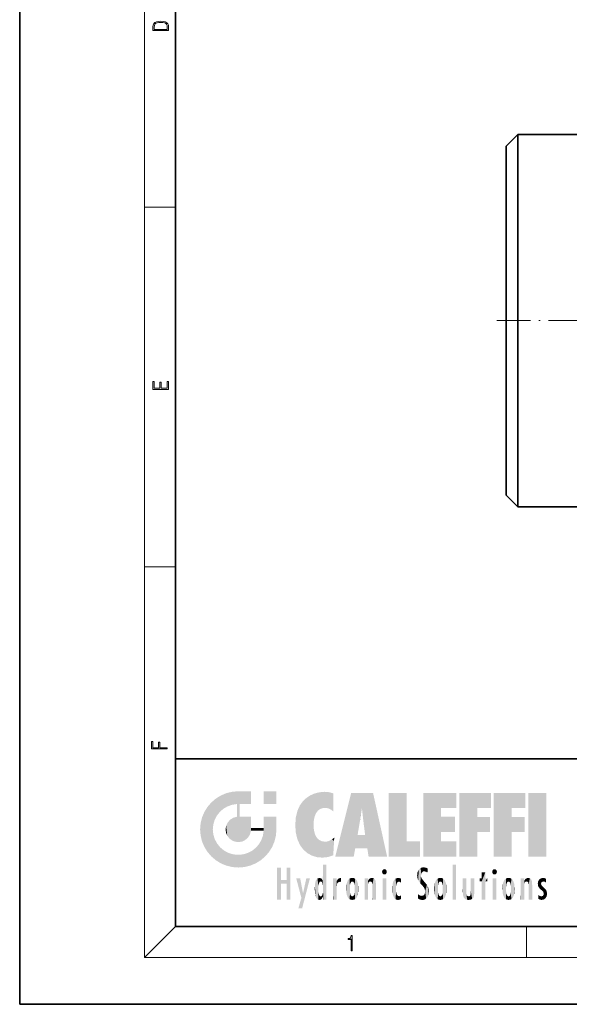
# Model space of a CAD drawing. Extents: x 0 to 210, y 0 to 297.
# Drawn here: x 0 to 70, y 0 to 126 of the extents above; entities that cross this region are included whole.
import ezdxf

# ---------------------------------------------------------------- set-up
doc = ezdxf.new("R2010")
doc.units = 0
doc.linetypes.add('DASHDOT', pattern=[18.5, 12, -3, 0.5, -3])

msp = doc.modelspace()

# ---------------------------------------------------------------- linework, layer by layer
at = {"color": 7, "lineweight": 35}
for p, q in [((0, 297), (0, 0)), ((20, 287), (20, 10)), ((62.39, 110.16), (63.89, 111.66)), ((63.89, 111.66), (63.89, 87.76)), ((73.23, 111.66), (63.89, 111.66)), ((62.39, 110.16), (62.39, 87.76)), ((62.39, 87.76), (62.39, 65.36)), ((63.89, 87.76), (63.89, 63.86)), ((62.39, 65.36), (63.89, 63.86)), ((73.23, 63.86), (63.89, 63.86)), ((20, 31.5), (20, 10)), ((20, 31.5), (200, 31.5)), ((20, 10), (200, 10)), ((20, 10), (200, 10)), ((0, 0), (210, 0))]:
    msp.add_line(p, q, dxfattribs=at)
at = {"color": 7, "lineweight": 13}
for p, q in [((16, 291), (16, 6)), ((16, 102.33), (20, 102.33)), ((16, 56.17), (20, 56.17)), ((20, 10), (16, 6)), ((65, 6), (65, 10)), ((204, 6), (16, 6))]:
    msp.add_line(p, q, dxfattribs=at)
at = {"color": 7, "linetype": 'DASHDOT', "lineweight": 13, "ltscale": 0.36}
msp.add_line((61.19, 87.76), (75.59, 87.76), dxfattribs=at)
at = {"color": 7, "lineweight": 13}
for points in [[(17.09, 125.37), (17.09, 125.02), (19.09, 125.02), (19.09, 125.43), (19.08, 125.68), (19.01, 125.88), (18.87, 126.01), (18.67, 126.11), (18.41, 126.17), (18.09, 126.19), (17.79, 126.17), (17.54, 126.12), (17.35, 126.03), (17.2, 125.91), (17.11, 125.71), (17.09, 125.47)], [(18.93, 125.15), (17.26, 125.15), (17.26, 125.43), (17.27, 125.66), (17.35, 125.83), (17.47, 125.93), (17.63, 125.99), (17.84, 126.04), (18.09, 126.05), (18.36, 126.04), (18.58, 125.99), (18.74, 125.92), (18.85, 125.82), (18.92, 125.66), (18.93, 125.44)], [(19.09, 78.94), (19.09, 79.95), (18.93, 79.95), (18.93, 79.08), (18.15, 79.08), (18.15, 79.85), (17.98, 79.85), (17.98, 79.08), (17.26, 79.08), (17.26, 79.93), (17.09, 79.93), (17.09, 78.94)], [(18.92, 32.78), (18.92, 32.92), (17.97, 32.92), (17.97, 33.66), (17.81, 33.66), (17.81, 32.92), (17.09, 32.92), (17.09, 33.73), (16.92, 33.73), (16.92, 32.78)], [(42.5, 6.87), (42.64, 6.87), (42.64, 8.82), (42.52, 8.82), (42.49, 8.64), (42.42, 8.52), (42.31, 8.45), (42.15, 8.44), (42.14, 8.44), (42.14, 8.32), (42.16, 8.32), (42.37, 8.34), (42.5, 8.42)]]:
    msp.add_lwpolyline(points, close=True, dxfattribs=at)
at = {"color": 114, "lineweight": 5}
for points in [[(25.15, 26.4), (25.3, 24.22), (25.79, 26.8)], [(25.3, 24.22), (25.67, 24.7), (25.79, 26.8), (26.13, 25.1)], [(25.79, 26.8), (26.13, 25.1), (26.49, 27.1), (26.65, 25.4)], [(27.24, 27.28), (26.49, 27.1), (27.24, 25.61), (26.65, 25.4)], [(27.24, 27.28), (27.24, 25.61), (28.04, 27.35), (27.86, 25.71)], [(28.21, 24.08), (28.04, 27.35), (28.04, 20.82), (27.86, 25.71)], [(28.16, 27.35), (28.08, 27.35), (28.21, 24.08), (28.04, 27.35)], [(28.35, 27.35), (28.16, 27.35), (28.23, 25.71), (28.21, 25.71)], [(28.21, 25.71), (28.16, 27.35), (28.21, 24.1), (28.21, 24.08)], [(28.35, 27.35), (28.23, 25.71), (28.85, 27.35), (28.94, 25.71)], [(29.65, 27.35), (28.85, 27.35), (29.39, 25.71), (28.94, 25.71)], [(29.65, 27.35), (29.39, 25.71), (29.63, 25.71), (29.56, 25.71)], [(29.65, 27.35), (29.63, 25.71), (29.67, 25.71)], [(29.67, 27.35), (29.65, 27.35), (29.67, 25.73), (29.67, 25.71)], [(29.67, 27.35), (29.67, 25.73), (29.67, 27.04), (29.67, 26.53)], [(29.67, 27.35), (29.67, 27.04), (29.67, 27.31), (29.67, 27.23)], [(32.93, 27.35), (32.93, 25.72), (31.3, 27.35), (31.3, 25.72)], [(32.93, 27.35), (31.3, 27.35), (32.93, 27.35)], [(36.8, 26.51), (36.9, 19.41), (37.28, 26.82), (37.49, 19.08)], [(37.28, 26.82), (37.49, 19.08), (37.76, 27.04)], [(37.49, 19.08), (37.69, 23.05), (37.76, 27.04), (37.71, 23.48)], [(37.76, 27.04), (37.71, 23.48), (37.79, 23.92)], [(38.23, 27.17), (37.76, 27.04), (37.87, 24.2), (37.79, 23.92)], [(38.23, 27.17), (37.87, 24.2), (38.11, 24.68), (37.99, 24.47)], [(38.23, 27.17), (38.11, 24.68), (38.69, 27.25), (38.26, 24.86)], [(38.26, 24.86), (38.51, 25.05), (38.69, 27.25), (38.81, 25.17)], [(38.69, 27.25), (38.81, 25.17), (39.08, 27.28), (39.18, 25.22)], [(39.08, 27.28), (39.18, 25.22), (39.68, 27.23), (39.59, 25.16)], [(39.68, 27.23), (39.59, 25.16), (39.97, 24.97)], [(40.25, 27.08), (39.68, 27.23), (40.25, 24.74), (39.97, 24.97)], [(40.25, 27.08), (40.25, 24.74), (40.25, 25.91), (40.25, 24.76)], [(40.25, 27.08), (40.25, 25.91), (40.25, 26.91), (40.25, 26.64)], [(40.25, 27.08), (40.25, 26.91), (40.25, 27.02)], [(42.85, 18.97), (42.52, 27.13), (40.48, 18.97)], [(45.33, 27.13), (42.52, 27.13), (44.07, 23.65), (43.9, 25.18)], [(43.9, 25.18), (42.52, 27.13), (43.04, 20.02), (42.85, 18.97)], [(45.33, 27.13), (44.07, 23.65), (44.09, 23.48), (44.07, 23.59)], [(45.33, 27.13), (44.09, 23.48), (44.21, 22.54), (44.12, 23.22)], [(45.33, 27.13), (44.21, 22.54), (44.32, 21.75), (44.31, 21.76)], [(45.33, 27.13), (44.32, 21.75), (44.75, 18.97), (44.59, 20.02)], [(45.33, 27.13), (44.75, 18.97), (47.13, 18.97)], [(47.35, 27.13), (49.64, 27.13), (47.35, 18.97), (49.64, 20.9)], [(54.06, 25.21), (51.76, 18.97), (56.03, 27.13), (51.76, 27.13)], [(54.06, 25.21), (56.03, 27.13), (56.03, 25.21)], [(58.69, 25.21), (56.39, 18.97), (60.45, 27.13), (56.39, 27.13)], [(58.69, 25.21), (60.45, 27.13), (60.45, 25.21)], [(63.12, 25.21), (60.82, 18.97), (64.88, 27.13), (60.82, 27.13)], [(63.12, 25.21), (64.88, 27.13), (64.88, 25.21)], [(67.55, 18.97), (65.25, 18.97), (67.55, 27.13), (65.25, 27.13)], [(67.55, 18.97), (67.55, 27.13), (67.55, 18.97)], [(23.69, 24.7), (24.09, 19.56), (24.09, 25.34), (24.58, 18.99)], [(24.58, 18.99), (24.58, 25.91), (24.09, 25.34)], [(25.15, 26.4), (24.58, 25.91), (24.84, 23.09), (24.77, 22.45)], [(25.15, 18.5), (24.77, 22.45), (24.58, 18.99), (24.58, 25.91)], [(25.15, 26.4), (24.84, 23.09), (25.3, 24.22), (25.01, 23.68)], [(28.04, 20.82), (27.86, 25.71), (27.86, 25.69)], [(28.04, 20.82), (27.86, 25.69), (27.86, 24.38), (27.86, 24.89)], [(28.21, 25.71), (28.21, 24.1), (28.21, 25.41), (28.21, 24.9)], [(28.21, 25.71), (28.21, 25.41), (28.21, 25.68), (28.21, 25.59)], [(35.63, 24.85), (35.95, 20.45), (35.94, 25.54)], [(35.94, 25.54), (35.95, 20.45), (36.34, 26.08), (36.38, 19.86)], [(36.34, 26.08), (36.38, 19.86), (36.8, 26.51), (36.9, 19.41)], [(23.21, 23.25), (23.39, 20.9), (23.39, 24), (23.69, 24.7)], [(23.39, 20.9), (23.69, 20.2), (23.69, 24.7), (24.09, 19.56)], [(27.4, 23.95), (27.61, 20.88), (27.86, 24.07)], [(28.04, 20.82), (27.86, 24.11), (27.61, 20.88), (27.86, 24.07)], [(28.04, 20.82), (27.86, 24.38), (27.86, 24.11), (27.86, 24.19)], [(28.52, 20.89), (28.25, 24.08), (28.04, 20.82), (28.21, 24.08)], [(28.52, 20.89), (28.49, 24.08), (28.25, 24.08), (28.32, 24.08)], [(28.52, 20.89), (28.94, 21.1), (28.49, 24.08), (28.94, 24.08)], [(29.66, 24.08), (28.94, 24.08), (29.29, 21.41), (28.94, 21.1)], [(29.66, 24.08), (29.29, 21.41), (29.66, 22.27), (29.54, 21.81)], [(29.67, 24.08), (29.66, 24.08), (29.67, 22.63), (29.66, 22.27)], [(29.67, 24.08), (29.67, 22.63), (29.67, 23.35), (29.67, 22.64)], [(29.67, 24.08), (29.67, 23.35), (29.67, 23.97), (29.67, 23.81)], [(29.67, 24.08), (29.67, 23.97), (29.67, 24.05)], [(31.5, 18.99), (31.34, 24.08), (31.3, 24.07), (31.3, 24.08)], [(31.5, 18.99), (31.3, 24.07), (31.3, 22.9), (31.3, 23.35)], [(31.5, 18.99), (31.42, 24.08), (31.34, 24.08)], [(31.99, 19.56), (31.61, 24.08), (31.5, 18.99), (31.42, 24.08)], [(32.39, 20.2), (32.12, 24.08), (31.99, 19.56), (31.61, 24.08)], [(32.92, 24.08), (32.12, 24.08), (32.68, 20.9), (32.39, 20.2)], [(32.92, 24.08), (32.68, 20.9), (32.93, 22.45), (32.87, 21.66)], [(32.93, 23.96), (32.93, 24.04), (32.92, 24.08), (32.93, 24.08)], [(32.93, 23.96), (32.92, 24.08), (32.93, 23.77), (32.93, 22.45)], [(35.42, 24.01), (35.63, 21.17), (35.63, 24.85), (35.95, 20.45)], [(43.9, 25.18), (43.04, 20.02), (43.35, 21.79), (43.35, 21.75)], [(43.9, 25.18), (43.35, 21.79), (43.39, 22.04), (43.37, 21.86)], [(43.9, 25.18), (43.39, 22.04), (43.66, 23.63), (43.48, 22.54)], [(43.9, 25.18), (43.66, 23.63), (43.78, 24.42), (43.66, 23.65)], [(54.06, 20.9), (51.76, 18.97), (54.06, 24.07), (54.06, 25.21)], [(54.06, 20.9), (54.06, 24.07), (54.06, 22.14)], [(54.06, 22.14), (54.06, 24.07), (55.83, 22.14), (55.83, 24.07)], [(56.39, 18.97), (58.69, 25.21), (58.69, 18.97), (58.69, 24.03)], [(58.69, 18.97), (58.69, 24.03), (58.69, 22.1), (60.33, 24.03)], [(58.69, 22.1), (60.33, 24.03), (60.33, 22.1)], [(60.82, 18.97), (63.12, 25.21), (63.12, 18.97), (63.12, 24.03)], [(63.12, 18.97), (63.12, 24.03), (63.12, 22.1), (64.76, 24.03)], [(63.12, 22.1), (64.76, 24.03), (64.76, 22.1)], [(23.14, 22.45), (23.21, 21.66), (23.21, 23.25), (23.39, 20.9)], [(26.41, 22.45), (26.47, 22.02), (26.48, 22.93), (26.63, 21.63)], [(26.48, 22.93), (26.63, 21.63), (26.69, 23.36), (26.89, 21.3)], [(26.69, 23.36), (26.89, 21.3), (27, 23.7), (27.22, 21.04)], [(27, 23.7), (27.22, 21.04), (27.4, 23.95), (27.61, 20.88)], [(31.5, 18.99), (31.3, 22.9), (31.3, 22.66), (31.3, 22.74)], [(32.93, 23.27), (32.93, 23.77), (32.93, 22.47), (32.93, 22.45)], [(35.35, 23), (35.42, 22.02), (35.42, 24.01), (35.63, 21.17)], [(38.14, 18.89), (37.71, 22.61), (37.49, 19.08), (37.69, 23.05)], [(25.03, 21.18), (24.84, 21.79), (25.15, 18.5), (24.77, 22.45)], [(29.67, 22.63), (29.66, 22.27), (29.71, 22.63), (29.67, 22.27)], [(30.48, 22.27), (29.71, 22.63), (29.67, 22.27)], [(30.48, 22.27), (29.98, 22.63), (29.71, 22.63), (29.79, 22.63)], [(30.48, 22.27), (30.98, 22.27), (29.98, 22.63), (30.49, 22.63)], [(31.29, 22.63), (30.49, 22.63), (31.17, 22.27), (30.98, 22.27)], [(31.5, 18.99), (31.29, 22.27), (30.99, 21.07), (31.2, 21.65)], [(31.29, 22.63), (31.17, 22.27), (31.29, 22.27), (31.25, 22.27)], [(31.5, 18.99), (31.3, 22.66), (31.29, 22.27), (31.3, 22.63)], [(31.29, 22.63), (31.29, 22.27), (31.3, 22.63)], [(37.87, 21.87), (37.79, 22.16), (38.14, 18.89), (37.71, 22.61)], [(37.87, 21.87), (38.14, 18.89), (37.98, 21.61)], [(38.14, 18.89), (38.1, 21.41), (37.98, 21.61)], [(44.59, 20.02), (43.4, 21.75), (43.04, 20.02), (43.35, 21.75)], [(44.59, 20.02), (44.22, 21.75), (43.4, 21.75), (44.08, 21.75)], [(44.59, 20.02), (44.32, 21.75), (44.22, 21.75), (44.28, 21.75)], [(25.33, 20.63), (25.03, 21.18), (25.79, 18.1), (25.15, 18.5)], [(25.33, 20.63), (25.79, 18.1), (25.73, 20.14)], [(30.68, 20.54), (30.28, 20.09), (30.93, 18.5), (30.29, 18.1)], [(30.68, 20.54), (30.93, 18.5), (30.99, 21.07)], [(31.5, 18.99), (30.99, 21.07), (30.93, 18.5)], [(38.83, 18.83), (38.25, 21.23), (38.14, 18.89), (38.1, 21.41)], [(38.78, 20.93), (38.49, 21.05), (38.83, 18.83), (38.25, 21.23)], [(39.13, 20.88), (38.78, 20.93), (39.54, 18.9), (38.83, 18.83)], [(39.13, 20.88), (39.54, 18.9), (39.41, 20.9)], [(39.41, 20.9), (39.54, 18.9), (39.65, 20.96), (40.22, 19.12)], [(39.65, 20.96), (40.22, 19.12), (40.05, 21.17), (40.33, 20.97)], [(40.05, 21.17), (40.33, 20.97), (40.35, 21.4), (40.34, 21.24)], [(40.28, 20.26), (40.33, 20.97), (40.22, 19.14), (40.22, 19.12)], [(40.35, 21.4), (40.34, 21.24), (40.35, 21.35)], [(47.35, 18.97), (49.64, 20.9), (51.37, 18.97), (51.37, 20.9)], [(54.06, 20.9), (56.03, 20.9), (51.76, 18.97), (56.03, 18.97)], [(25.73, 20.14), (25.79, 18.1), (26.21, 19.74), (26.49, 17.81)], [(26.21, 19.74), (26.49, 17.81), (26.77, 19.44), (27.24, 17.62)], [(26.77, 19.44), (27.24, 17.62), (27.38, 19.25), (28.04, 17.56)], [(27.38, 19.25), (28.04, 17.56), (28.04, 19.19)], [(28.04, 19.19), (28.04, 17.56), (28.67, 19.25), (28.83, 17.62)], [(28.67, 19.25), (28.83, 17.62), (29.27, 19.43), (29.59, 17.81)], [(29.27, 19.43), (29.59, 17.81), (29.81, 19.71), (30.29, 18.1)], [(29.81, 19.71), (30.29, 18.1), (30.28, 20.09)], [(38.9, 15.11), (38.89, 17.9), (38.94, 17.94), (38.89, 17.94)], [(38.9, 15.11), (38.89, 17.63), (38.89, 17.9), (38.89, 17.82)], [(38.9, 15.11), (38.94, 17.94), (38.91, 14.82)], [(38.95, 13.45), (38.91, 14.82), (39.19, 17.94), (38.94, 17.94)], [(38.95, 13.45), (39.19, 17.94), (39.05, 13.45)], [(39.3, 13.45), (39.05, 13.45), (39.29, 17.94), (39.19, 17.94)], [(39.3, 13.45), (39.29, 17.94), (39.35, 17.94)], [(39.35, 13.45), (39.3, 13.45), (39.35, 17.91), (39.35, 17.94)], [(39.35, 13.45), (39.35, 17.91), (39.35, 14.41), (39.35, 15.95)], [(55.98, 17.94), (55.98, 13.45), (55.52, 17.94), (55.52, 13.45)], [(55.98, 17.94), (55.52, 17.94), (55.98, 17.94)], [(33.5, 15.94), (33.5, 13.45), (33.5, 17.53), (33.01, 13.45)], [(33.5, 17.53), (33.01, 13.45), (33.01, 17.53)], [(34.72, 17.53), (34.23, 15.47), (34.23, 15.94), (33.5, 15.47)], [(34.72, 13.45), (34.23, 13.45), (34.72, 17.53), (34.23, 15.47)], [(34.72, 17.53), (34.23, 15.94), (34.23, 17.53)], [(38.89, 15.3), (38.88, 15.9), (38.89, 17.08)], [(38.9, 15.11), (38.89, 15.3), (38.89, 17.63), (38.89, 17.08)], [(46.52, 16.84), (46.63, 17.3), (46.48, 17.01), (46.52, 17.18)], [(46.52, 16.84), (46.94, 17.3), (46.63, 17.3), (46.79, 17.35)], [(46.52, 16.84), (47.09, 17.01), (46.94, 17.3), (47.05, 17.18)], [(46.52, 16.84), (46.94, 16.71), (47.09, 17.01), (47.05, 16.84)], [(46.52, 16.84), (46.63, 16.71), (46.94, 16.71), (46.79, 16.67)], [(51.04, 16.13), (51.03, 16.94), (50.98, 16.54)], [(51.04, 16.13), (51.13, 15.91), (51.03, 16.94), (51.18, 17.28)], [(51.38, 15.54), (51.31, 17.41), (51.13, 15.91), (51.18, 17.28)], [(51.38, 15.54), (51.47, 16.55), (51.31, 17.41), (51.45, 17.51)], [(51.62, 15.28), (51.5, 16.31), (51.38, 15.54), (51.47, 16.55)], [(51.62, 17.56), (51.45, 17.51), (51.52, 16.81), (51.47, 16.55)], [(51.62, 17.56), (51.52, 16.81), (51.8, 17.58), (51.67, 17)], [(51.67, 17), (51.77, 17.06), (51.8, 17.58), (51.9, 17.07)], [(51.8, 17.58), (51.9, 17.07), (52.07, 17.55), (52.14, 17.02)], [(52.07, 17.55), (52.14, 17.02), (52.32, 17.45)], [(52.32, 17.42), (52.32, 17.45), (52.31, 16.96), (52.14, 17.02)], [(52.31, 16.96), (52.14, 17.02), (52.31, 16.9)], [(52.32, 17.42), (52.31, 16.96), (52.32, 17.38), (52.32, 17.26)], [(59.73, 16.96), (59.27, 15.78), (59.27, 16.18), (59.02, 15.78)], [(59.73, 13.45), (59.27, 13.45), (59.73, 16.96), (59.27, 15.78)], [(59.73, 16.96), (59.27, 16.18), (59.27, 16.96)], [(59.73, 16.18), (59.73, 13.45), (59.73, 16.96)], [(60.65, 16.84), (60.76, 17.3), (60.61, 17.01), (60.65, 17.18)], [(60.65, 16.84), (61.07, 17.3), (60.76, 17.3), (60.92, 17.35)], [(60.65, 16.84), (61.22, 17.01), (61.07, 17.3), (61.18, 17.18)], [(60.65, 16.84), (61.07, 16.71), (61.22, 17.01), (61.18, 16.84)], [(60.65, 16.84), (60.76, 16.71), (61.07, 16.71), (60.92, 16.67)], [(34.23, 15.94), (33.5, 15.47), (33.5, 15.94), (33.5, 13.45)], [(36.13, 13.67), (35.47, 16.18), (36.34, 14.27), (35.98, 16.18)], [(36.23, 12.32), (36.34, 14.27), (37.23, 16.18), (36.35, 14.27)], [(37.23, 16.18), (36.35, 14.27), (36.77, 16.18)], [(37.87, 14.35), (37.85, 14.85), (37.95, 13.86), (37.87, 15.34)], [(37.87, 15.34), (37.91, 15.61), (37.95, 13.86), (37.96, 15.8)], [(37.95, 13.86), (37.96, 15.8), (38.03, 13.68), (38.03, 15.97)], [(38.03, 13.68), (38.03, 15.97), (38.19, 13.48), (38.2, 16.15)], [(38.19, 13.48), (38.2, 16.15), (38.3, 13.42)], [(38.44, 16.22), (38.33, 15.31), (38.2, 16.15), (38.32, 15.12)], [(38.2, 16.15), (38.32, 15.12), (38.3, 13.42), (38.32, 14.82)], [(38.47, 15.7), (38.39, 15.57), (38.44, 16.22), (38.33, 15.31)], [(38.64, 16.18), (38.47, 15.7), (38.44, 16.22)], [(38.64, 16.18), (38.62, 15.77), (38.47, 15.7), (38.52, 15.74)], [(38.62, 15.77), (38.64, 16.18), (38.71, 15.74), (38.74, 16.11)], [(38.71, 15.74), (38.74, 16.11), (38.76, 15.7), (38.88, 15.88)], [(38.76, 15.7), (38.88, 15.88), (38.83, 15.57)], [(38.89, 15.3), (38.83, 15.57), (38.88, 15.9), (38.88, 15.88)], [(40.23, 13.45), (40.27, 16.18), (40.21, 16.15), (40.21, 16.18)], [(40.23, 13.45), (40.21, 16.15), (40.21, 13.88), (40.21, 14.63)], [(40.56, 13.45), (40.37, 16.18), (40.23, 13.45), (40.27, 16.18)], [(40.56, 13.45), (40.63, 13.45), (40.37, 16.18), (40.62, 16.18)], [(40.67, 16.18), (40.62, 16.18), (40.67, 15.85), (40.63, 13.45)], [(40.63, 13.45), (40.68, 13.45), (40.67, 15.85), (40.68, 15.17)], [(40.67, 16.18), (40.67, 15.85), (40.67, 16.01), (40.67, 15.87)], [(40.67, 16.18), (40.67, 16.01), (40.67, 16.12)], [(40.67, 15.85), (40.68, 15.17), (40.68, 15.85), (40.72, 15.47)], [(40.68, 15.85), (40.72, 15.47), (40.78, 16.02)], [(40.68, 15.17), (40.68, 13.45), (40.68, 14.16), (40.68, 13.46)], [(40.68, 15.17), (40.68, 14.16), (40.68, 15.01), (40.68, 14.78)], [(40.68, 15.17), (40.68, 15.01), (40.68, 15.12)], [(40.72, 15.47), (40.77, 15.58), (40.78, 16.02), (40.86, 15.66)], [(40.78, 16.02), (40.86, 15.66), (40.91, 16.14), (40.97, 15.71)], [(40.91, 16.14), (40.97, 15.71), (41.04, 16.2), (41.12, 15.73)], [(41.2, 16.22), (41.04, 16.2), (41.16, 15.72), (41.12, 15.73)], [(41.2, 16.22), (41.16, 15.72), (41.2, 15.75), (41.2, 15.72)], [(41.2, 16.22), (41.2, 15.75), (41.2, 16.17), (41.2, 16.09)], [(41.89, 14.81), (41.91, 15.31), (41.91, 14.31), (41.96, 15.57)], [(41.91, 14.31), (41.96, 15.57), (41.96, 14.06), (42.09, 15.9)], [(41.96, 14.06), (42.09, 15.9), (42.09, 13.73), (42.19, 16.03)], [(42.09, 13.73), (42.19, 16.03), (42.19, 13.59), (42.32, 16.14)], [(42.19, 13.59), (42.32, 16.14), (42.32, 13.49)], [(42.47, 16.2), (42.37, 15.29), (42.32, 16.14), (42.36, 15.1)], [(42.32, 16.14), (42.36, 15.1), (42.32, 13.49)], [(42.51, 15.69), (42.43, 15.56), (42.47, 16.2), (42.37, 15.29)], [(42.66, 16.22), (42.51, 15.69), (42.47, 16.2)], [(42.66, 16.22), (42.66, 15.76), (42.51, 15.69), (42.56, 15.73)], [(42.66, 16.22), (42.85, 16.2), (42.66, 15.76), (42.77, 15.73)], [(42.85, 16.2), (42.82, 15.69), (42.77, 15.73)], [(43.01, 16.14), (42.9, 15.56), (42.85, 16.2), (42.82, 15.69)], [(42.97, 15.1), (42.96, 15.29), (43.01, 16.14), (42.9, 15.56)], [(43.14, 16.03), (43.01, 13.49), (43.01, 16.14), (42.97, 14.52)], [(43.01, 16.14), (42.97, 14.52), (42.97, 15.1), (42.97, 14.81)], [(43.24, 15.9), (43.14, 13.59), (43.14, 16.03), (43.01, 13.49)], [(43.37, 15.57), (43.24, 13.73), (43.24, 15.9), (43.14, 13.59)], [(43.41, 15.31), (43.37, 14.06), (43.37, 15.57), (43.24, 13.73)], [(43.44, 14.81), (43.41, 14.31), (43.41, 15.31), (43.37, 14.06)], [(44.29, 16.18), (44.23, 16.18), (44.57, 13.45), (44.25, 13.45)], [(44.25, 13.45), (44.23, 16.18), (44.23, 15), (44.23, 16.16)], [(44.29, 16.18), (44.57, 13.45), (44.39, 16.18)], [(44.64, 16.18), (44.39, 16.18), (44.64, 13.45), (44.57, 13.45)], [(44.69, 16.18), (44.64, 16.18), (44.69, 13.46), (44.69, 13.45)], [(44.64, 16.18), (44.64, 13.45), (44.69, 13.45)], [(44.69, 16.18), (44.69, 13.46), (44.69, 14.83), (44.69, 14.3)], [(44.69, 16.18), (44.69, 14.83), (44.69, 15.11), (44.69, 15.03)], [(44.69, 16.18), (44.69, 15.11), (44.69, 15.87), (44.69, 15.15)], [(44.69, 16.18), (44.69, 15.87), (44.69, 16.02), (44.69, 15.89)], [(44.69, 16.18), (44.69, 16.02), (44.69, 16.12)], [(44.7, 15.87), (44.69, 15.87), (44.7, 15.51), (44.69, 15.38)], [(44.69, 15.38), (44.69, 15.87), (44.69, 15.15)], [(44.7, 15.51), (44.76, 15.66), (44.78, 16.02), (44.84, 15.74)], [(44.7, 15.87), (44.7, 15.51), (44.78, 16.02)], [(44.78, 16.02), (44.84, 15.74), (44.89, 16.13), (44.96, 15.77)], [(44.89, 16.13), (44.96, 15.77), (45.03, 16.2), (45.07, 15.75)], [(45.03, 16.2), (45.07, 15.75), (45.19, 16.22)], [(45.07, 15.75), (45.14, 15.7), (45.19, 16.22), (45.2, 15.59)], [(45.19, 16.22), (45.2, 15.59), (45.4, 16.19), (45.24, 15.34)], [(45.26, 13.45), (45.58, 13.45), (45.24, 15.34), (45.4, 16.19)], [(45.26, 13.45), (45.24, 15.34), (45.24, 14.23), (45.24, 15.32)], [(45.58, 13.45), (45.54, 16.08), (45.4, 16.19)], [(45.65, 13.45), (45.65, 15.87), (45.58, 13.45), (45.54, 16.08)], [(45.69, 13.45), (45.68, 15.7), (45.65, 13.45), (45.65, 15.87)], [(45.69, 15.33), (45.68, 15.7), (45.69, 13.46), (45.69, 13.45)], [(45.69, 15.33), (45.69, 13.46), (45.69, 14.9), (45.69, 14.23)], [(45.69, 15.33), (45.69, 14.9), (45.69, 15.27), (45.69, 15.16)], [(47.01, 16.18), (47.01, 13.45), (46.55, 16.18), (46.55, 13.45)], [(47.01, 16.18), (46.55, 16.18), (47.01, 16.18)], [(47.8, 14.79), (47.82, 14.33), (47.83, 15.34), (47.86, 14.09)], [(47.83, 15.34), (47.86, 14.09), (47.88, 15.62), (47.98, 13.76)], [(47.98, 13.76), (47.95, 15.81), (47.88, 15.62)], [(48.08, 13.6), (48.04, 15.98), (47.98, 13.76), (47.95, 15.81)], [(48.22, 13.48), (48.24, 16.16), (48.08, 13.6), (48.04, 15.98)], [(48.28, 14.51), (48.27, 14.84), (48.22, 13.48), (48.24, 16.16)], [(48.24, 16.16), (48.31, 15.34), (48.53, 16.22), (48.39, 15.57)], [(48.27, 14.84), (48.28, 15.16), (48.24, 16.16), (48.31, 15.34)], [(48.39, 15.57), (48.5, 15.7), (48.53, 16.22), (48.67, 15.75)], [(48.53, 16.22), (48.67, 15.75), (48.72, 16.2), (48.8, 15.71)], [(48.9, 16.13), (48.72, 16.2), (48.89, 15.62), (48.8, 15.71)], [(48.9, 16.13), (48.89, 15.62), (48.9, 15.67), (48.9, 15.62)], [(48.9, 16.13), (48.9, 15.67), (48.9, 16.07), (48.9, 15.95)], [(51.62, 15.28), (51.62, 16.08), (51.5, 16.31), (51.6, 16.11)], [(51.65, 16.05), (51.62, 16.08), (51.84, 15.01), (51.62, 15.28)], [(51.65, 16.05), (51.84, 15.01), (51.73, 15.95)], [(51.73, 15.95), (51.84, 15.01), (51.93, 15.7), (51.96, 14.78)], [(51.93, 15.7), (51.96, 14.78), (51.97, 15.66), (52.01, 14.49)], [(51.97, 15.66), (52.01, 14.49), (52.23, 15.34)], [(52.27, 13.71), (52.23, 15.34), (52.14, 13.57), (52.01, 14.49)], [(52.44, 14.05), (52.33, 15.18), (52.27, 13.71), (52.23, 15.34)], [(52.49, 14.46), (52.43, 14.93), (52.44, 14.05), (52.33, 15.18)], [(53.22, 15.31), (53.22, 14.31), (53.19, 14.81)], [(53.26, 15.57), (53.26, 14.06), (53.22, 15.31), (53.22, 14.31)], [(53.39, 15.9), (53.39, 13.73), (53.26, 15.57), (53.26, 14.06)], [(53.49, 16.03), (53.49, 13.59), (53.39, 15.9), (53.39, 13.73)], [(53.62, 16.14), (53.62, 13.49), (53.49, 16.03), (53.49, 13.59)], [(53.77, 16.2), (53.67, 15.29), (53.62, 16.14)], [(53.67, 15.29), (53.66, 15.1), (53.62, 16.14), (53.66, 14.52)], [(53.62, 16.14), (53.66, 14.52), (53.62, 13.49), (53.67, 14.33)], [(53.77, 16.2), (53.81, 15.69), (53.67, 15.29), (53.73, 15.56)], [(53.96, 16.22), (53.81, 15.69), (53.77, 16.2)], [(53.96, 16.22), (53.96, 15.76), (53.81, 15.69), (53.86, 15.73)], [(53.96, 16.22), (54.15, 16.2), (53.96, 15.76), (54.07, 15.73)], [(54.15, 16.2), (54.12, 15.69), (54.07, 15.73)], [(54.31, 16.14), (54.2, 15.56), (54.15, 16.2), (54.12, 15.69)], [(54.27, 15.1), (54.26, 15.29), (54.31, 16.14), (54.2, 15.56)], [(54.27, 14.52), (54.31, 16.14), (54.26, 14.33), (54.31, 13.49)], [(54.27, 14.52), (54.27, 14.81), (54.31, 16.14), (54.27, 15.1)], [(54.31, 13.49), (54.31, 16.14), (54.44, 13.59), (54.44, 16.03)], [(54.44, 13.59), (54.44, 16.03), (54.54, 13.73), (54.54, 15.9)], [(54.54, 13.73), (54.54, 15.9), (54.67, 14.06), (54.67, 15.57)], [(54.67, 14.06), (54.67, 15.57), (54.71, 14.31), (54.71, 15.31)], [(54.71, 14.31), (54.71, 15.31), (54.74, 14.81)], [(56.87, 14.03), (56.9, 16.18), (56.84, 16.17), (56.84, 16.18)], [(56.87, 14.03), (56.84, 16.17), (56.84, 14.84), (56.84, 15.46)], [(56.87, 14.03), (56.9, 13.86), (56.9, 16.18), (57, 13.65)], [(56.9, 16.18), (57, 13.65), (57, 16.18), (57.1, 13.54)], [(57, 16.18), (57.1, 13.54), (57.25, 16.18), (57.23, 13.47)], [(57.25, 16.18), (57.23, 13.47), (57.3, 14.24), (57.39, 13.42)], [(57.3, 16.18), (57.25, 16.18), (57.3, 14.48), (57.3, 14.47)], [(57.25, 16.18), (57.3, 14.24), (57.3, 14.47)], [(57.3, 16.18), (57.3, 14.48), (57.3, 15.79), (57.3, 15.18)], [(57.3, 16.18), (57.3, 15.79), (57.3, 16.13), (57.3, 16.03)], [(58.04, 13.52), (57.98, 16.18), (57.86, 16.18), (57.91, 16.18)], [(58.04, 13.52), (57.86, 16.18), (57.86, 15.17), (57.86, 16.16)], [(58.29, 16.18), (57.98, 16.18), (58.14, 13.62), (58.04, 13.52)], [(58.29, 16.18), (58.14, 13.62), (58.27, 13.91), (58.22, 13.74)], [(58.29, 16.18), (58.27, 13.91), (58.32, 14.33)], [(58.32, 16.18), (58.29, 16.18), (58.32, 14.35), (58.32, 14.33)], [(58.32, 16.18), (58.32, 14.35), (58.32, 15.76), (58.32, 15.1)], [(58.32, 16.18), (58.32, 15.76), (58.32, 16.13), (58.32, 16.01)], [(59.27, 16.18), (59.02, 15.78), (59.02, 16.18)], [(59.73, 16.18), (59.97, 16.18), (59.73, 13.45), (59.73, 15.78)], [(59.73, 15.78), (59.97, 16.18), (59.97, 15.78)], [(61.14, 16.18), (61.14, 13.45), (60.69, 16.18), (60.69, 13.45)], [(61.14, 16.18), (60.69, 16.18), (61.14, 16.18)], [(61.93, 14.81), (61.96, 15.31), (61.96, 14.31), (62, 15.57)], [(61.96, 14.31), (62, 15.57), (62, 14.06), (62.14, 15.9)], [(62, 14.06), (62.14, 15.9), (62.14, 13.72), (62.23, 16.03)], [(62.14, 13.72), (62.23, 16.03), (62.23, 13.59), (62.36, 16.14)], [(62.23, 13.59), (62.36, 16.14), (62.36, 13.49)], [(62.52, 16.2), (62.41, 15.29), (62.36, 16.14), (62.4, 15.1)], [(62.36, 16.14), (62.4, 15.1), (62.36, 13.49)], [(62.55, 15.69), (62.47, 15.56), (62.52, 16.2), (62.41, 15.29)], [(62.71, 16.22), (62.55, 15.69), (62.52, 16.2)], [(62.71, 16.22), (62.71, 15.76), (62.55, 15.69), (62.6, 15.73)], [(62.71, 16.22), (62.9, 16.2), (62.71, 15.76), (62.81, 15.73)], [(62.9, 16.2), (62.86, 15.69), (62.81, 15.73)], [(63.06, 16.14), (62.94, 15.56), (62.9, 16.2), (62.86, 15.69)], [(63.01, 15.1), (63, 15.29), (63.06, 16.14), (62.94, 15.56)], [(63.18, 16.03), (63.06, 13.49), (63.06, 16.14), (63.01, 14.52)], [(63.06, 16.14), (63.01, 14.52), (63.01, 15.1), (63.01, 14.81)], [(63.28, 15.9), (63.18, 13.59), (63.18, 16.03), (63.06, 13.49)], [(63.41, 15.57), (63.28, 13.73), (63.28, 15.9), (63.18, 13.59)], [(63.46, 15.31), (63.41, 14.06), (63.41, 15.57), (63.28, 13.73)], [(63.48, 14.81), (63.46, 14.31), (63.46, 15.31), (63.41, 14.06)], [(64.33, 16.18), (64.27, 16.18), (64.61, 13.45), (64.29, 13.45)], [(64.29, 13.45), (64.27, 16.18), (64.27, 15), (64.27, 16.16)], [(64.33, 16.18), (64.61, 13.45), (64.43, 16.18)], [(64.68, 16.18), (64.43, 16.18), (64.68, 13.45), (64.61, 13.45)], [(64.73, 16.18), (64.68, 16.18), (64.73, 13.46), (64.73, 13.45)], [(64.68, 16.18), (64.68, 13.45), (64.73, 13.45)], [(64.73, 16.18), (64.73, 13.46), (64.73, 14.83), (64.73, 14.3)], [(64.73, 16.18), (64.73, 14.83), (64.73, 15.11), (64.73, 15.03)], [(64.73, 16.18), (64.73, 15.11), (64.73, 15.87), (64.73, 15.15)], [(64.73, 16.18), (64.73, 15.87), (64.73, 16.02), (64.73, 15.89)], [(64.73, 16.18), (64.73, 16.02), (64.73, 16.12)], [(64.74, 15.87), (64.73, 15.87), (64.75, 15.51), (64.73, 15.38)], [(64.73, 15.38), (64.73, 15.87), (64.73, 15.15)], [(64.74, 15.87), (64.75, 15.51), (64.83, 16.02)], [(64.75, 15.51), (64.8, 15.66), (64.83, 16.02), (64.88, 15.74)], [(64.83, 16.02), (64.88, 15.74), (64.94, 16.13), (65.01, 15.77)], [(64.94, 16.13), (65.01, 15.77), (65.07, 16.2), (65.11, 15.75)], [(65.07, 16.2), (65.11, 15.75), (65.24, 16.22)], [(65.11, 15.75), (65.19, 15.7), (65.24, 16.22), (65.25, 15.59)], [(65.24, 16.22), (65.25, 15.59), (65.44, 16.19), (65.28, 15.34)], [(65.3, 13.45), (65.62, 13.45), (65.28, 15.34), (65.44, 16.19)], [(65.3, 13.45), (65.28, 15.34), (65.28, 14.23), (65.28, 15.32)], [(65.62, 13.45), (65.58, 16.08), (65.44, 16.19)], [(65.69, 13.45), (65.69, 15.87), (65.62, 13.45), (65.58, 16.08)], [(65.74, 13.45), (65.72, 15.7), (65.69, 13.45), (65.69, 15.87)], [(65.74, 15.33), (65.72, 15.7), (65.74, 13.46), (65.74, 13.45)], [(65.74, 15.33), (65.74, 13.46), (65.74, 14.9), (65.74, 14.23)], [(65.74, 15.33), (65.74, 14.9), (65.74, 15.27), (65.74, 15.16)], [(66.5, 15.78), (66.46, 15.48), (66.64, 16.01), (66.51, 15.15)], [(66.51, 15.15), (66.6, 14.99), (66.64, 16.01), (66.84, 14.74)], [(66.64, 16.01), (66.84, 14.74), (66.85, 16.17), (66.87, 15.48)], [(67.08, 14.53), (66.87, 15.48), (66.84, 14.74)], [(66.85, 16.17), (66.92, 15.63), (67.11, 16.22)], [(66.85, 16.17), (66.87, 15.48), (66.92, 15.63)], [(67.08, 14.53), (67.02, 15.17), (66.87, 15.48), (66.94, 15.28)], [(66.92, 15.63), (67.03, 15.73), (67.11, 16.22), (67.19, 15.77)], [(67.26, 14.97), (67.02, 15.17), (67.17, 14.41), (67.08, 14.53)], [(67.11, 16.22), (67.19, 15.77), (67.33, 16.2), (67.37, 15.73)], [(67.53, 16.11), (67.33, 16.2), (67.53, 15.62), (67.37, 15.73)], [(67.53, 16.11), (67.53, 15.62), (67.53, 15.94), (67.53, 15.67)], [(67.53, 16.11), (67.53, 15.94), (67.53, 16.04)], [(36.23, 12.32), (35.75, 12.32), (36.34, 14.27), (36.13, 13.67)], [(38.3, 13.42), (38.32, 14.82), (38.32, 14.51)], [(38.33, 14.32), (38.43, 13.4), (38.32, 14.51), (38.3, 13.42)], [(38.33, 14.32), (38.39, 14.06), (38.43, 13.4), (38.47, 13.92)], [(38.43, 13.4), (38.47, 13.92), (38.64, 13.45), (38.52, 13.88)], [(38.64, 13.45), (38.71, 13.88), (38.74, 13.53), (38.76, 13.93)], [(38.74, 13.53), (38.76, 13.93), (38.89, 13.8), (38.83, 14.06)], [(38.89, 13.8), (38.83, 14.06), (38.89, 14.33)], [(38.95, 13.45), (38.89, 13.45), (38.91, 14.82), (38.9, 14.52)], [(38.9, 14.52), (38.89, 13.45), (38.89, 13.62), (38.89, 13.47)], [(38.9, 14.52), (38.89, 13.62), (38.89, 13.77), (38.89, 13.73)], [(38.9, 14.52), (38.89, 13.77), (38.89, 14.33), (38.89, 13.8)], [(39.35, 13.45), (39.35, 14.41), (39.35, 13.57), (39.35, 13.83)], [(42.36, 15.1), (42.36, 14.52), (42.32, 13.49), (42.37, 14.33)], [(42.32, 13.49), (42.37, 14.33), (42.47, 13.43), (42.43, 14.07)], [(42.36, 14.81), (42.36, 14.52), (42.36, 15.1)], [(42.47, 13.43), (42.43, 14.07), (42.51, 13.94)], [(42.66, 13.4), (42.47, 13.43), (42.56, 13.89), (42.51, 13.94)], [(42.77, 13.89), (42.82, 13.94), (42.85, 13.43), (42.9, 14.07)], [(42.85, 13.43), (42.9, 14.07), (43.01, 13.49), (42.96, 14.33)], [(43.01, 13.49), (42.96, 14.33), (42.97, 14.52)], [(44.25, 13.45), (44.23, 15), (44.23, 13.68), (44.23, 14.05)], [(45.26, 13.45), (45.24, 14.23), (45.24, 13.56), (45.24, 13.73)], [(48.36, 13.42), (48.3, 14.32), (48.22, 13.48), (48.28, 14.51)], [(48.36, 13.42), (48.52, 13.4), (48.3, 14.32), (48.39, 14.07)], [(48.52, 13.4), (48.5, 13.93), (48.39, 14.07)], [(48.72, 13.43), (48.66, 13.88), (48.52, 13.4), (48.5, 13.93)], [(48.9, 13.98), (48.75, 13.89), (48.9, 13.53), (48.9, 13.51)], [(48.9, 13.98), (48.9, 13.53), (48.9, 13.93), (48.9, 13.86)], [(51.35, 13.44), (51.29, 14), (51.1, 14.11), (51.1, 14.13)], [(51.35, 13.44), (51.1, 14.11), (51.1, 13.64), (51.1, 13.73)], [(51.4, 13.95), (51.29, 14), (51.63, 13.39), (51.35, 13.44)], [(51.4, 13.95), (51.63, 13.39), (51.58, 13.92)], [(51.58, 13.92), (51.63, 13.39), (51.71, 13.94), (51.82, 13.41)], [(51.71, 13.94), (51.82, 13.41), (51.82, 14), (51.98, 13.47)], [(51.82, 14), (51.98, 13.47), (51.91, 14.09)], [(51.98, 13.47), (51.96, 14.21), (51.91, 14.09)], [(52.14, 13.57), (52.01, 14.49), (51.98, 13.47), (51.96, 14.21)], [(53.62, 13.49), (53.67, 14.33), (53.77, 13.43), (53.73, 14.07)], [(53.66, 14.81), (53.66, 14.52), (53.66, 15.1)], [(53.77, 13.43), (53.73, 14.07), (53.81, 13.94)], [(53.96, 13.4), (53.77, 13.43), (53.86, 13.89), (53.81, 13.94)], [(54.07, 13.89), (54.12, 13.94), (54.15, 13.43), (54.2, 14.07)], [(54.15, 13.43), (54.2, 14.07), (54.31, 13.49), (54.26, 14.33)], [(56.87, 14.03), (56.84, 14.84), (56.84, 14.49), (56.84, 14.6)], [(56.87, 14.03), (56.84, 14.49), (56.84, 14.44)], [(57.3, 14.24), (57.39, 13.42), (57.32, 14.12)], [(57.39, 13.42), (57.37, 13.97), (57.32, 14.12)], [(57.6, 13.4), (57.46, 13.9), (57.39, 13.42), (57.37, 13.97)], [(57.85, 13.43), (57.79, 13.96), (57.6, 13.4), (57.71, 13.89)], [(57.85, 13.43), (57.86, 14.21), (57.79, 13.96), (57.84, 14.1)], [(58.04, 13.52), (57.86, 14.44), (57.85, 13.43), (57.86, 14.21)], [(58.04, 13.52), (57.86, 15.17), (57.86, 14.55), (57.86, 14.71)], [(58.04, 13.52), (57.86, 14.55), (57.86, 14.44), (57.86, 14.47)], [(62.4, 15.1), (62.4, 14.52), (62.36, 13.49), (62.41, 14.33)], [(62.36, 13.49), (62.41, 14.33), (62.52, 13.43), (62.47, 14.07)], [(62.4, 14.81), (62.4, 14.52), (62.4, 15.1)], [(62.52, 13.43), (62.47, 14.07), (62.55, 13.94)], [(62.71, 13.4), (62.52, 13.43), (62.6, 13.89), (62.55, 13.94)], [(62.81, 13.89), (62.86, 13.94), (62.9, 13.43), (62.94, 14.07)], [(62.9, 13.43), (62.94, 14.07), (63.06, 13.49), (63, 14.33)], [(63.06, 13.49), (63, 14.33), (63.01, 14.52)], [(64.29, 13.45), (64.27, 15), (64.27, 13.68), (64.27, 14.05)], [(65.3, 13.45), (65.28, 14.23), (65.28, 13.56), (65.28, 13.73)], [(66.73, 13.43), (66.69, 13.92), (66.54, 13.98), (66.54, 14.03)], [(66.73, 13.43), (66.54, 13.98), (66.54, 13.6), (66.54, 13.71)], [(66.69, 13.92), (66.73, 13.43), (66.92, 13.86), (66.94, 13.4)], [(67.09, 13.9), (67.23, 13.46), (67.19, 14.02)], [(67.26, 14.97), (67.17, 14.41), (67.23, 14.2)], [(67.23, 13.46), (67.23, 14.2), (67.19, 14.02)], [(67.46, 13.63), (67.26, 14.97), (67.23, 13.46), (67.23, 14.2)], [(67.6, 13.88), (67.5, 14.71), (67.46, 13.63), (67.26, 14.97)], [(67.65, 14.21), (67.59, 14.55), (67.6, 13.88), (67.5, 14.71)], [(38.52, 13.88), (38.62, 13.86), (38.64, 13.45), (38.71, 13.88)], [(39.35, 13.45), (39.35, 13.57), (39.35, 13.49)], [(40.23, 13.45), (40.21, 13.88), (40.21, 13.5), (40.21, 13.62)], [(40.23, 13.45), (40.21, 13.5), (40.21, 13.45)], [(42.66, 13.4), (42.56, 13.89), (42.77, 13.89), (42.66, 13.87)], [(42.66, 13.4), (42.77, 13.89), (42.85, 13.43)], [(44.25, 13.45), (44.23, 13.68), (44.23, 13.47), (44.23, 13.52)], [(44.25, 13.45), (44.23, 13.47), (44.23, 13.45)], [(45.26, 13.45), (45.24, 13.56), (45.24, 13.45), (45.24, 13.48)], [(48.9, 13.51), (48.75, 13.89), (48.72, 13.43), (48.66, 13.88)], [(51.35, 13.44), (51.1, 13.64), (51.1, 13.59)], [(53.96, 13.4), (53.86, 13.89), (54.07, 13.89), (53.96, 13.87)], [(53.96, 13.4), (54.07, 13.89), (54.15, 13.43)], [(57.71, 13.89), (57.58, 13.87), (57.6, 13.4), (57.46, 13.9)], [(62.71, 13.4), (62.6, 13.89), (62.81, 13.89), (62.71, 13.87)], [(62.71, 13.4), (62.81, 13.89), (62.9, 13.43)], [(64.29, 13.45), (64.27, 13.68), (64.27, 13.47), (64.27, 13.52)], [(64.29, 13.45), (64.27, 13.47), (64.27, 13.45)], [(65.3, 13.45), (65.28, 13.56), (65.28, 13.45), (65.28, 13.48)], [(66.73, 13.43), (66.54, 13.6), (66.54, 13.53)], [(66.92, 13.86), (66.94, 13.4), (67.09, 13.9), (67.23, 13.46)]]:
    msp.add_solid(points, dxfattribs=at)

doc.saveas('drawing.dxf')
